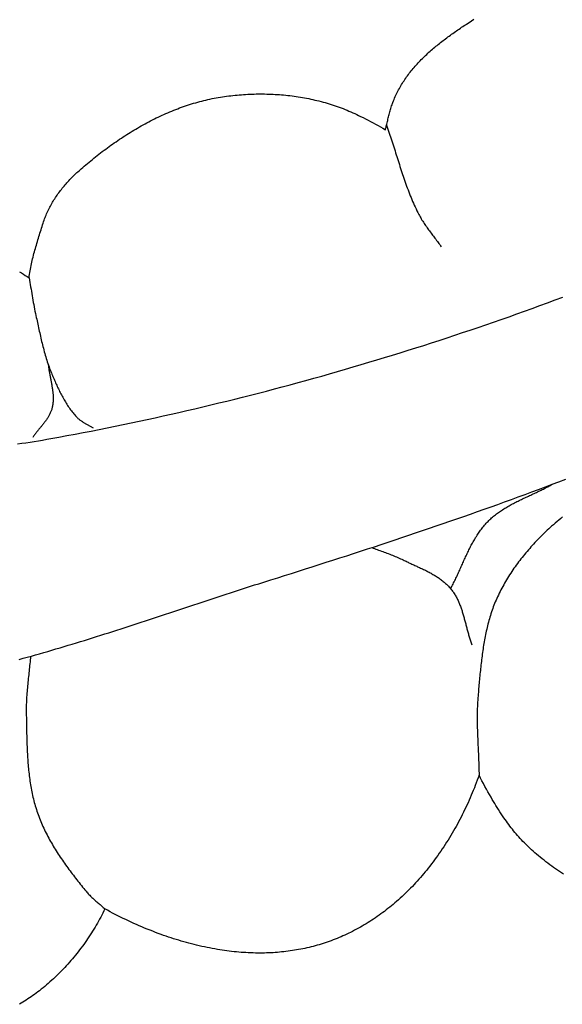
# Model space of a CAD drawing. Units: millimetres. Extents: x 2 to 1246, y -89 to 258.
# Drawn here: x 321 to 339, y 101 to 135 of the extents above; entities that cross this region are included whole.
import ezdxf

# ---------------------------------------------------------------- set-up
doc = ezdxf.new("R2010")
doc.units = ezdxf.units.MM
doc.layers.add('Vector Layer 1', color=7, linetype='Continuous', lineweight=30)

msp = doc.modelspace()

# ---------------------------------------------------------------- linework, layer by layer
at = {"layer": 'Vector Layer 1', "color": 18, "lineweight": 30, "true_color": 0x000000}
for points in [[(320.941, 126.002), (321.006, 125.961), (321.07, 125.919), (321.135, 125.876), (321.201, 125.834), (321.266, 125.791), (321.266, 125.791), (321.273, 125.851), (321.282, 125.91), (321.291, 125.97), (321.301, 126.029), (321.311, 126.089), (321.322, 126.148), (321.334, 126.207), (321.346, 126.266), (321.359, 126.325), (321.373, 126.383), (321.386, 126.442), (321.401, 126.5), (321.416, 126.559), (321.431, 126.617), (321.446, 126.675), (321.462, 126.733), (321.478, 126.791), (321.495, 126.849), (321.512, 126.907), (321.529, 126.965), (321.546, 127.023), (321.564, 127.08), (321.581, 127.138), (321.599, 127.196), (321.617, 127.253), (321.635, 127.311), (321.653, 127.368), (321.671, 127.426), (321.689, 127.483), (321.707, 127.54), (321.725, 127.598), (321.743, 127.655), (321.743, 127.655), (321.758, 127.701), (321.773, 127.747), (321.789, 127.792), (321.806, 127.838), (321.824, 127.882), (321.842, 127.927), (321.861, 127.971), (321.881, 128.015), (321.901, 128.059), (321.922, 128.103), (321.943, 128.146), (321.965, 128.189), (321.988, 128.232), (322.011, 128.274), (322.035, 128.316), (322.06, 128.358), (322.085, 128.399), (322.11, 128.441), (322.136, 128.482), (322.163, 128.522), (322.19, 128.562), (322.218, 128.602), (322.246, 128.642), (322.274, 128.681), (322.303, 128.72), (322.333, 128.759), (322.363, 128.798), (322.393, 128.836), (322.424, 128.873), (322.455, 128.911), (322.486, 128.948), (322.518, 128.985), (322.55, 129.021), (322.583, 129.057), (322.616, 129.093), (322.649, 129.128), (322.682, 129.163), (322.716, 129.198), (322.75, 129.232), (322.785, 129.266), (322.819, 129.3), (322.854, 129.333), (322.889, 129.366), (322.924, 129.399), (322.96, 129.431), (322.996, 129.463), (323.031, 129.495), (323.031, 129.495), (323.085, 129.541), (323.139, 129.587), (323.193, 129.633), (323.248, 129.679), (323.302, 129.725), (323.357, 129.77), (323.413, 129.815), (323.468, 129.86), (323.524, 129.905), (323.581, 129.949), (323.637, 129.993), (323.694, 130.037), (323.751, 130.081), (323.808, 130.124), (323.866, 130.167), (323.924, 130.21), (323.982, 130.252), (324.041, 130.294), (324.099, 130.336), (324.158, 130.377), (324.218, 130.418), (324.277, 130.459), (324.337, 130.499), (324.397, 130.539), (324.457, 130.579), (324.518, 130.618), (324.579, 130.657), (324.64, 130.696), (324.701, 130.734), (324.762, 130.772), (324.824, 130.809), (324.886, 130.846), (324.949, 130.882), (325.011, 130.918), (325.074, 130.954), (325.137, 130.989), (325.2, 131.024), (325.264, 131.058), (325.327, 131.092), (325.391, 131.125), (325.455, 131.158), (325.52, 131.19), (325.584, 131.222), (325.649, 131.253), (325.714, 131.284), (325.78, 131.314), (325.845, 131.344), (325.911, 131.373), (325.977, 131.402), (326.043, 131.43), (326.109, 131.457), (326.176, 131.484), (326.242, 131.511), (326.309, 131.536), (326.376, 131.562), (326.444, 131.586), (326.511, 131.61), (326.579, 131.634), (326.647, 131.656), (326.715, 131.679), (326.783, 131.7), (326.852, 131.721), (326.921, 131.741), (326.99, 131.761), (327.059, 131.78), (327.128, 131.798), (327.197, 131.816), (327.267, 131.833), (327.337, 131.849), (327.406, 131.864), (327.477, 131.879), (327.547, 131.893), (327.617, 131.907), (327.688, 131.919), (327.759, 131.931), (327.83, 131.942), (327.901, 131.953), (327.972, 131.962), (327.972, 131.962), (328.043, 131.971), (328.114, 131.98), (328.186, 131.988), (328.257, 131.995), (328.329, 132.002), (328.4, 132.008), (328.472, 132.014), (328.544, 132.019), (328.616, 132.023), (328.687, 132.027), (328.759, 132.03), (328.831, 132.033), (328.903, 132.035), (328.975, 132.037), (329.047, 132.038), (329.118, 132.039), (329.19, 132.038), (329.262, 132.038), (329.334, 132.036), (329.406, 132.034), (329.477, 132.032), (329.549, 132.029), (329.621, 132.025), (329.693, 132.02), (329.764, 132.015), (329.836, 132.01), (329.907, 132.004), (329.979, 131.997), (330.05, 131.989), (330.121, 131.981), (330.192, 131.972), (330.263, 131.963), (330.334, 131.953), (330.405, 131.942), (330.476, 131.931), (330.547, 131.919), (330.617, 131.906), (330.687, 131.893), (330.758, 131.879), (330.828, 131.865), (330.898, 131.849), (330.968, 131.833), (331.037, 131.817), (331.107, 131.8), (331.176, 131.782), (331.245, 131.763), (331.314, 131.744), (331.383, 131.724), (331.451, 131.703), (331.52, 131.682), (331.588, 131.66), (331.656, 131.637), (331.724, 131.614), (331.791, 131.59), (331.858, 131.565), (331.925, 131.539), (331.992, 131.513), (332.059, 131.486), (332.125, 131.458), (332.191, 131.43), (332.257, 131.401), (332.322, 131.371), (332.387, 131.34), (332.452, 131.309), (332.517, 131.277), (332.517, 131.277), (332.603, 131.234), (332.689, 131.19), (332.774, 131.146), (332.859, 131.101), (332.943, 131.056), (333.027, 131.011), (333.111, 130.965), (333.195, 130.918), (333.278, 130.871), (333.362, 130.823), (333.362, 130.823), (333.37, 130.853), (333.378, 130.883), (333.386, 130.914), (333.393, 130.944), (333.4, 130.974), (333.4, 130.974), (333.41, 131.016), (333.42, 131.058), (333.43, 131.099), (333.439, 131.14), (333.449, 131.182), (333.459, 131.223), (333.469, 131.264), (333.479, 131.305), (333.489, 131.346), (333.5, 131.387), (333.511, 131.428), (333.522, 131.469), (333.534, 131.509), (333.546, 131.55), (333.559, 131.591), (333.572, 131.631), (333.586, 131.672), (333.6, 131.713), (333.615, 131.753), (333.615, 131.753), (333.634, 131.802), (333.654, 131.851), (333.675, 131.899), (333.696, 131.947), (333.718, 131.994), (333.74, 132.041), (333.763, 132.087), (333.786, 132.134), (333.811, 132.179), (333.835, 132.225), (333.861, 132.269), (333.886, 132.314), (333.913, 132.358), (333.94, 132.402), (333.967, 132.445), (333.995, 132.488), (334.024, 132.531), (334.053, 132.573), (334.083, 132.615), (334.113, 132.657), (334.143, 132.698), (334.174, 132.739), (334.205, 132.779), (334.237, 132.819), (334.27, 132.859), (334.303, 132.899), (334.336, 132.938), (334.369, 132.977), (334.403, 133.015), (334.438, 133.053), (334.473, 133.091), (334.508, 133.129), (334.543, 133.166), (334.579, 133.203), (334.616, 133.239), (334.652, 133.276), (334.689, 133.312), (334.726, 133.347), (334.764, 133.383), (334.802, 133.418), (334.84, 133.453), (334.878, 133.487), (334.917, 133.522), (334.956, 133.556), (334.996, 133.589), (335.035, 133.623), (335.075, 133.656), (335.115, 133.689), (335.155, 133.722), (335.195, 133.754), (335.236, 133.787), (335.277, 133.819), (335.318, 133.85), (335.359, 133.882), (335.401, 133.913), (335.442, 133.944), (335.484, 133.975), (335.526, 134.006), (335.567, 134.036), (335.61, 134.067), (335.652, 134.097), (335.694, 134.126), (335.736, 134.156), (335.779, 134.185), (335.821, 134.215), (335.864, 134.244), (335.907, 134.273), (335.949, 134.301), (335.992, 134.33), (336.035, 134.358), (336.078, 134.386), (336.12, 134.414), (336.12, 134.414), (336.202, 134.467), (336.283, 134.52), (336.365, 134.574)], [(333.4, 130.974), (333.424, 130.909), (333.447, 130.843), (333.47, 130.776), (333.493, 130.71), (333.515, 130.644), (333.537, 130.577), (333.559, 130.511), (333.581, 130.444), (333.603, 130.377), (333.624, 130.31), (333.645, 130.244), (333.667, 130.177), (333.688, 130.11), (333.709, 130.043), (333.73, 129.976), (333.751, 129.909), (333.772, 129.842), (333.793, 129.775), (333.814, 129.708), (333.835, 129.641), (333.857, 129.574), (333.878, 129.508), (333.9, 129.441), (333.922, 129.374), (333.944, 129.308), (333.966, 129.241), (333.988, 129.175), (334.011, 129.109), (334.034, 129.043), (334.058, 128.977), (334.081, 128.911), (334.105, 128.845), (334.13, 128.78), (334.155, 128.714), (334.18, 128.649), (334.206, 128.584), (334.232, 128.52), (334.259, 128.455), (334.286, 128.391), (334.314, 128.327), (334.343, 128.263), (334.372, 128.2), (334.401, 128.137), (334.432, 128.074), (334.463, 128.011), (334.495, 127.949), (334.495, 127.949), (334.515, 127.909), (334.537, 127.87), (334.559, 127.832), (334.581, 127.793), (334.604, 127.755), (334.628, 127.717), (334.652, 127.68), (334.676, 127.643), (334.701, 127.606), (334.726, 127.569), (334.752, 127.532), (334.778, 127.496), (334.804, 127.46), (334.83, 127.424), (334.857, 127.388), (334.884, 127.352), (334.91, 127.316), (334.937, 127.28), (334.964, 127.244), (334.991, 127.209), (335.018, 127.173), (335.045, 127.137), (335.072, 127.102), (335.099, 127.066), (335.126, 127.03), (335.152, 126.994), (335.179, 126.958), (335.205, 126.922), (335.231, 126.885), (335.256, 126.849)], [(321.266, 125.791), (321.279, 125.715), (321.292, 125.64), (321.305, 125.564), (321.318, 125.489), (321.331, 125.413), (321.343, 125.337), (321.356, 125.262), (321.369, 125.186), (321.381, 125.111), (321.394, 125.035), (321.408, 124.96), (321.421, 124.884), (321.436, 124.809), (321.45, 124.734), (321.465, 124.659), (321.481, 124.584), (321.497, 124.509), (321.497, 124.509), (321.51, 124.451), (321.523, 124.392), (321.536, 124.334), (321.549, 124.276), (321.561, 124.217), (321.574, 124.159), (321.586, 124.1), (321.599, 124.042), (321.612, 123.983), (321.625, 123.925), (321.638, 123.867), (321.651, 123.808), (321.664, 123.75), (321.678, 123.692), (321.691, 123.633), (321.705, 123.575), (321.719, 123.517), (321.734, 123.459), (321.749, 123.401), (321.764, 123.344), (321.78, 123.286), (321.796, 123.229), (321.812, 123.171), (321.829, 123.114), (321.846, 123.057), (321.864, 123), (321.883, 122.944), (321.902, 122.887), (321.921, 122.831), (321.941, 122.775), (321.962, 122.719), (321.984, 122.664), (322.006, 122.608), (322.006, 122.608), (322.023, 122.566), (322.04, 122.524), (322.058, 122.482), (322.075, 122.44), (322.093, 122.398), (322.111, 122.356), (322.129, 122.314), (322.147, 122.272), (322.165, 122.23), (322.184, 122.188), (322.203, 122.146), (322.222, 122.105), (322.241, 122.063), (322.261, 122.022), (322.281, 121.98), (322.301, 121.939), (322.321, 121.898), (322.342, 121.857), (322.363, 121.817), (322.385, 121.776), (322.407, 121.736), (322.429, 121.696), (322.451, 121.656), (322.474, 121.617), (322.498, 121.578), (322.521, 121.539), (322.546, 121.501), (322.57, 121.463), (322.596, 121.425), (322.621, 121.387), (322.647, 121.35), (322.674, 121.314), (322.701, 121.277), (322.729, 121.242), (322.757, 121.206), (322.786, 121.171), (322.815, 121.137), (322.845, 121.103), (322.876, 121.07), (322.876, 121.07), (322.892, 121.053), (322.908, 121.036), (322.925, 121.021), (322.943, 121.006), (322.961, 120.991), (322.979, 120.976), (322.997, 120.962), (323.016, 120.949), (323.035, 120.935), (323.054, 120.923), (323.074, 120.91), (323.094, 120.897), (323.114, 120.885), (323.134, 120.873), (323.154, 120.861), (323.174, 120.849), (323.195, 120.838), (323.215, 120.826), (323.236, 120.815), (323.257, 120.803), (323.277, 120.792), (323.298, 120.78), (323.318, 120.768), (323.338, 120.756), (323.359, 120.745), (323.379, 120.732), (323.399, 120.72), (323.418, 120.708), (323.438, 120.695)], [(320.875, 120.154), (321.017, 120.174), (321.158, 120.195), (321.3, 120.216), (321.441, 120.238), (321.583, 120.261), (321.724, 120.285), (321.865, 120.309), (322.006, 120.334), (322.006, 120.334), (322.279, 120.384), (322.551, 120.435), (322.824, 120.486), (323.096, 120.538), (323.368, 120.591), (323.64, 120.645), (323.912, 120.699), (324.184, 120.754), (324.456, 120.81), (324.728, 120.867), (324.999, 120.925), (325.27, 120.983), (325.542, 121.042), (325.813, 121.102), (326.084, 121.163), (326.354, 121.224), (326.625, 121.287), (326.895, 121.35), (327.166, 121.413), (327.436, 121.478), (327.706, 121.543), (327.976, 121.609), (328.245, 121.676), (328.515, 121.743), (328.784, 121.811), (329.053, 121.88), (329.322, 121.95), (329.591, 122.021), (329.86, 122.092), (330.128, 122.164), (330.397, 122.237), (330.665, 122.31), (330.932, 122.384), (331.2, 122.459), (331.468, 122.535), (331.735, 122.611), (332.002, 122.688), (332.269, 122.766), (332.535, 122.845), (332.802, 122.924), (333.068, 123.004), (333.334, 123.085), (333.6, 123.166), (333.865, 123.249), (334.131, 123.332), (334.396, 123.415), (334.661, 123.5), (334.925, 123.585), (335.19, 123.67), (335.454, 123.757), (335.718, 123.844), (335.981, 123.932), (336.245, 124.021), (336.508, 124.11), (336.771, 124.2), (337.033, 124.291), (337.296, 124.382), (337.558, 124.474), (337.82, 124.567), (338.081, 124.661), (338.343, 124.755), (338.604, 124.85), (338.864, 124.945), (339.125, 125.042), (339.385, 125.139)], [(320.927, 112.835), (321.066, 112.873), (321.205, 112.911), (321.344, 112.95), (321.483, 112.989), (321.622, 113.028), (321.76, 113.068), (321.899, 113.108), (322.038, 113.148), (322.176, 113.189), (322.315, 113.23), (322.453, 113.271), (322.592, 113.313), (322.73, 113.355), (322.869, 113.397), (323.007, 113.439), (323.145, 113.482), (323.283, 113.525), (323.421, 113.568), (323.559, 113.611), (323.697, 113.654), (323.835, 113.698), (323.973, 113.742), (324.111, 113.786), (324.249, 113.83), (324.387, 113.875), (324.525, 113.919), (324.662, 113.964), (324.8, 114.008), (324.938, 114.053), (325.075, 114.098), (325.213, 114.143), (325.351, 114.189), (325.488, 114.234), (325.626, 114.279), (325.763, 114.324), (325.901, 114.37), (326.038, 114.415), (326.175, 114.461), (326.313, 114.506), (326.45, 114.552), (326.588, 114.597), (326.725, 114.643), (326.862, 114.688), (327, 114.734), (327.137, 114.779), (327.274, 114.825), (327.412, 114.87), (327.549, 114.915), (327.686, 114.96), (327.823, 115.006), (327.961, 115.051), (328.098, 115.095), (328.235, 115.14), (328.372, 115.185), (328.51, 115.229), (328.647, 115.274), (328.784, 115.318), (328.922, 115.362), (329.059, 115.406), (329.196, 115.45), (329.334, 115.493), (329.471, 115.536), (329.471, 115.536), (329.706, 115.61), (329.94, 115.684), (330.175, 115.758), (330.409, 115.833), (330.644, 115.907), (330.878, 115.982), (331.113, 116.057), (331.347, 116.132), (331.582, 116.207), (331.816, 116.282), (332.05, 116.358), (332.284, 116.434), (332.518, 116.51), (332.753, 116.587), (332.987, 116.663), (333.22, 116.74), (333.454, 116.818), (333.688, 116.895), (333.921, 116.973), (334.155, 117.051), (334.388, 117.13), (334.622, 117.209), (334.855, 117.288), (335.088, 117.367), (335.321, 117.447), (335.553, 117.528), (335.786, 117.608), (336.019, 117.689), (336.251, 117.771), (336.483, 117.853), (336.715, 117.935), (336.947, 118.018), (337.179, 118.101), (337.41, 118.185), (337.641, 118.269), (337.873, 118.353), (338.104, 118.438), (338.334, 118.524), (338.565, 118.61), (338.795, 118.697), (339.025, 118.784), (339.255, 118.871), (339.485, 118.959)], [(339.378, 117.673), (339.314, 117.621), (339.251, 117.569), (339.188, 117.516), (339.126, 117.463), (339.065, 117.409), (339.004, 117.355), (339.004, 117.355), (338.955, 117.311), (338.907, 117.266), (338.858, 117.222), (338.811, 117.176), (338.763, 117.131), (338.716, 117.085), (338.669, 117.038), (338.622, 116.992), (338.576, 116.945), (338.529, 116.897), (338.484, 116.849), (338.438, 116.801), (338.393, 116.753), (338.348, 116.704), (338.304, 116.655), (338.26, 116.605), (338.216, 116.555), (338.173, 116.505), (338.13, 116.454), (338.088, 116.403), (338.046, 116.352), (338.005, 116.3), (337.964, 116.248), (337.923, 116.195), (337.883, 116.143), (337.843, 116.09), (337.804, 116.036), (337.766, 115.982), (337.727, 115.928), (337.69, 115.874), (337.653, 115.819), (337.616, 115.764), (337.58, 115.709), (337.545, 115.653), (337.51, 115.597), (337.476, 115.541), (337.442, 115.484), (337.409, 115.427), (337.377, 115.37), (337.345, 115.312), (337.314, 115.254), (337.284, 115.196), (337.254, 115.137), (337.225, 115.079), (337.196, 115.02), (337.169, 114.96), (337.142, 114.9), (337.142, 114.9), (337.117, 114.844), (337.093, 114.788), (337.07, 114.732), (337.048, 114.675), (337.026, 114.618), (337.005, 114.561), (336.985, 114.503), (336.965, 114.446), (336.946, 114.388), (336.928, 114.33), (336.91, 114.271), (336.893, 114.213), (336.876, 114.154), (336.86, 114.095), (336.844, 114.036), (336.829, 113.977), (336.815, 113.917), (336.801, 113.858), (336.787, 113.798), (336.774, 113.738), (336.762, 113.678), (336.749, 113.618), (336.738, 113.558), (336.727, 113.497), (336.716, 113.437), (336.705, 113.376), (336.695, 113.315), (336.685, 113.254), (336.676, 113.193), (336.667, 113.132), (336.658, 113.071), (336.65, 113.01), (336.642, 112.949), (336.634, 112.888), (336.626, 112.826), (336.619, 112.765), (336.612, 112.703), (336.605, 112.642), (336.598, 112.581), (336.591, 112.519), (336.585, 112.458), (336.579, 112.396), (336.573, 112.335), (336.567, 112.273), (336.561, 112.212), (336.556, 112.15), (336.55, 112.089), (336.544, 112.028), (336.539, 111.966), (336.534, 111.905), (336.528, 111.844), (336.523, 111.783), (336.518, 111.721), (336.512, 111.66), (336.507, 111.6), (336.507, 111.6), (336.501, 111.527), (336.495, 111.454), (336.491, 111.382), (336.487, 111.309), (336.484, 111.236), (336.481, 111.163), (336.479, 111.09), (336.478, 111.018), (336.477, 110.945), (336.477, 110.872), (336.477, 110.799), (336.478, 110.726), (336.479, 110.653), (336.48, 110.58), (336.482, 110.507), (336.484, 110.434), (336.486, 110.361), (336.489, 110.288), (336.492, 110.215), (336.495, 110.142), (336.498, 110.069), (336.501, 109.996), (336.504, 109.923), (336.508, 109.85), (336.511, 109.777), (336.514, 109.704), (336.518, 109.631), (336.521, 109.558), (336.524, 109.485), (336.527, 109.412), (336.53, 109.339), (336.533, 109.266), (336.535, 109.193), (336.537, 109.12), (336.539, 109.047), (336.541, 108.974), (336.542, 108.901)], [(321.312, 112.941), (321.307, 112.878), (321.302, 112.815), (321.296, 112.752), (321.29, 112.689), (321.284, 112.626), (321.278, 112.563), (321.271, 112.5), (321.265, 112.438), (321.258, 112.375), (321.251, 112.312), (321.245, 112.249), (321.238, 112.186), (321.231, 112.123), (321.225, 112.06), (321.218, 111.997), (321.212, 111.934), (321.206, 111.871), (321.201, 111.809), (321.195, 111.746), (321.191, 111.683), (321.186, 111.62), (321.182, 111.557), (321.178, 111.494), (321.175, 111.431), (321.172, 111.368), (321.17, 111.305), (321.169, 111.242), (321.168, 111.179), (321.168, 111.116), (321.169, 111.053), (321.169, 111.053), (321.17, 110.991), (321.171, 110.929), (321.172, 110.867), (321.173, 110.806), (321.174, 110.744), (321.175, 110.682), (321.176, 110.62), (321.177, 110.558), (321.178, 110.496), (321.179, 110.434), (321.18, 110.371), (321.181, 110.309), (321.183, 110.247), (321.184, 110.185), (321.186, 110.123), (321.188, 110.06), (321.19, 109.998), (321.192, 109.936), (321.194, 109.874), (321.197, 109.812), (321.199, 109.749), (321.202, 109.687), (321.206, 109.625), (321.209, 109.563), (321.213, 109.501), (321.217, 109.439), (321.221, 109.377), (321.226, 109.315), (321.231, 109.253), (321.237, 109.191), (321.243, 109.13), (321.249, 109.068), (321.255, 109.007), (321.262, 108.945), (321.27, 108.884), (321.278, 108.822), (321.286, 108.761), (321.295, 108.7), (321.304, 108.639), (321.314, 108.578), (321.324, 108.518), (321.335, 108.457), (321.346, 108.397), (321.358, 108.336), (321.371, 108.276), (321.384, 108.216), (321.397, 108.156), (321.412, 108.096), (321.427, 108.037), (321.442, 107.977), (321.458, 107.918), (321.475, 107.859), (321.493, 107.8), (321.511, 107.742), (321.53, 107.683), (321.55, 107.625), (321.55, 107.625), (321.571, 107.566), (321.592, 107.507), (321.614, 107.448), (321.637, 107.39), (321.661, 107.332), (321.685, 107.274), (321.71, 107.217), (321.736, 107.159), (321.762, 107.102), (321.789, 107.046), (321.816, 106.989), (321.844, 106.933), (321.873, 106.877), (321.902, 106.821), (321.932, 106.766), (321.962, 106.711), (321.992, 106.656), (322.024, 106.601), (322.055, 106.547), (322.087, 106.492), (322.12, 106.438), (322.153, 106.385), (322.187, 106.331), (322.22, 106.278), (322.255, 106.225), (322.289, 106.172), (322.324, 106.119), (322.36, 106.066), (322.395, 106.014), (322.432, 105.962), (322.468, 105.91), (322.505, 105.858), (322.542, 105.807), (322.579, 105.756), (322.616, 105.705), (322.654, 105.654), (322.692, 105.603), (322.73, 105.552), (322.769, 105.502), (322.807, 105.452), (322.846, 105.402), (322.885, 105.352), (322.924, 105.302), (322.963, 105.253), (323.002, 105.203), (323.042, 105.154), (323.081, 105.105), (323.121, 105.056), (323.161, 105.007), (323.2, 104.959), (323.2, 104.959), (323.224, 104.931), (323.247, 104.903), (323.272, 104.877), (323.297, 104.85), (323.322, 104.824), (323.348, 104.798), (323.374, 104.773), (323.4, 104.748), (323.427, 104.723), (323.454, 104.699), (323.481, 104.674), (323.508, 104.65), (323.535, 104.626), (323.563, 104.602), (323.591, 104.579), (323.618, 104.555), (323.646, 104.531), (323.674, 104.507), (323.701, 104.483), (323.729, 104.459), (323.756, 104.435), (323.783, 104.411), (323.81, 104.386), (323.837, 104.362)]]:
    msp.add_lwpolyline(points, dxfattribs=at)
at = {"layer": 'Vector Layer 1', "color": 18, "lineweight": 30, "true_color": 0x000000, "extrusion": (0, 0, -1)}
for points in [[(-321.917, 122.842), (-321.92, 122.813), (-321.923, 122.783), (-321.927, 122.754), (-321.93, 122.724), (-321.935, 122.695), (-321.939, 122.666), (-321.944, 122.636), (-321.948, 122.607), (-321.953, 122.577), (-321.959, 122.548), (-321.964, 122.518), (-321.969, 122.489), (-321.975, 122.459), (-321.981, 122.43), (-321.987, 122.4), (-321.992, 122.371), (-321.998, 122.341), (-322.004, 122.311), (-322.01, 122.282), (-322.015, 122.252), (-322.021, 122.223), (-322.027, 122.193), (-322.032, 122.164), (-322.037, 122.134), (-322.042, 122.105), (-322.047, 122.075), (-322.052, 122.046), (-322.056, 122.016), (-322.061, 121.987), (-322.065, 121.958), (-322.068, 121.928), (-322.071, 121.899), (-322.074, 121.87), (-322.077, 121.84), (-322.079, 121.811), (-322.081, 121.782), (-322.082, 121.753), (-322.082, 121.723), (-322.083, 121.694), (-322.082, 121.665), (-322.082, 121.636), (-322.08, 121.607), (-322.078, 121.578), (-322.076, 121.549), (-322.072, 121.521), (-322.069, 121.492), (-322.064, 121.463), (-322.059, 121.434), (-322.053, 121.406), (-322.046, 121.377), (-322.046, 121.377), (-322.039, 121.352), (-322.032, 121.326), (-322.023, 121.301), (-322.015, 121.276), (-322.005, 121.252), (-321.995, 121.228), (-321.984, 121.204), (-321.973, 121.18), (-321.961, 121.156), (-321.949, 121.133), (-321.937, 121.11), (-321.923, 121.087), (-321.91, 121.064), (-321.896, 121.042), (-321.881, 121.019), (-321.867, 120.997), (-321.852, 120.975), (-321.836, 120.953), (-321.82, 120.931), (-321.805, 120.909), (-321.788, 120.888), (-321.772, 120.866), (-321.755, 120.845), (-321.739, 120.824), (-321.722, 120.802), (-321.705, 120.781), (-321.688, 120.76), (-321.67, 120.739), (-321.653, 120.718), (-321.636, 120.696), (-321.619, 120.675), (-321.601, 120.654), (-321.584, 120.633), (-321.567, 120.612), (-321.55, 120.591), (-321.533, 120.569), (-321.516, 120.548), (-321.5, 120.527), (-321.483, 120.505), (-321.467, 120.483), (-321.451, 120.462), (-321.435, 120.44), (-321.42, 120.418), (-321.405, 120.396), (-321.39, 120.374)], [(-335.576, 115.239), (-335.597, 115.277), (-335.617, 115.316), (-335.638, 115.354), (-335.658, 115.393), (-335.678, 115.432), (-335.698, 115.471), (-335.717, 115.511), (-335.736, 115.55), (-335.755, 115.59), (-335.774, 115.63), (-335.793, 115.669), (-335.812, 115.709), (-335.83, 115.75), (-335.848, 115.79), (-335.867, 115.83), (-335.885, 115.87), (-335.903, 115.911), (-335.921, 115.951), (-335.939, 115.991), (-335.957, 116.032), (-335.975, 116.072), (-335.993, 116.113), (-336.011, 116.153), (-336.029, 116.193), (-336.048, 116.234), (-336.066, 116.274), (-336.084, 116.314), (-336.103, 116.354), (-336.121, 116.394), (-336.14, 116.434), (-336.159, 116.474), (-336.178, 116.514), (-336.197, 116.553), (-336.217, 116.593), (-336.236, 116.632), (-336.256, 116.671), (-336.277, 116.71), (-336.297, 116.748), (-336.318, 116.787), (-336.339, 116.825), (-336.36, 116.863), (-336.382, 116.901), (-336.404, 116.938), (-336.426, 116.975), (-336.449, 117.012), (-336.472, 117.049), (-336.495, 117.085), (-336.519, 117.121), (-336.544, 117.157), (-336.568, 117.192), (-336.594, 117.227), (-336.62, 117.262), (-336.646, 117.296), (-336.673, 117.33), (-336.7, 117.363), (-336.728, 117.396), (-336.756, 117.429), (-336.785, 117.461), (-336.815, 117.493), (-336.845, 117.524), (-336.845, 117.524), (-336.875, 117.554), (-336.906, 117.584), (-336.937, 117.613), (-336.969, 117.641), (-337.001, 117.669), (-337.033, 117.696), (-337.066, 117.723), (-337.099, 117.749), (-337.133, 117.775), (-337.167, 117.8), (-337.201, 117.825), (-337.236, 117.85), (-337.27, 117.874), (-337.306, 117.897), (-337.341, 117.92), (-337.377, 117.943), (-337.413, 117.966), (-337.45, 117.988), (-337.487, 118.009), (-337.523, 118.031), (-337.561, 118.052), (-337.598, 118.073), (-337.636, 118.093), (-337.673, 118.114), (-337.711, 118.134), (-337.75, 118.153), (-337.788, 118.173), (-337.826, 118.192), (-337.865, 118.212), (-337.904, 118.231), (-337.943, 118.25), (-337.982, 118.269), (-338.021, 118.287), (-338.06, 118.306), (-338.099, 118.324), (-338.138, 118.343), (-338.177, 118.361), (-338.217, 118.38), (-338.256, 118.398), (-338.295, 118.416), (-338.335, 118.435), (-338.374, 118.453), (-338.413, 118.471), (-338.453, 118.49), (-338.492, 118.508), (-338.531, 118.527), (-338.57, 118.546), (-338.609, 118.565), (-338.648, 118.584), (-338.686, 118.603), (-338.725, 118.622), (-338.763, 118.641), (-338.801, 118.661), (-338.84, 118.681), (-338.878, 118.701), (-338.915, 118.722), (-338.953, 118.742), (-338.99, 118.763), (-339.027, 118.784)], [(-332.896, 116.634), (-332.943, 116.616), (-332.99, 116.598), (-333.037, 116.58), (-333.084, 116.563), (-333.131, 116.546), (-333.178, 116.528), (-333.225, 116.511), (-333.272, 116.494), (-333.319, 116.477), (-333.366, 116.46), (-333.413, 116.443), (-333.46, 116.426), (-333.507, 116.408), (-333.554, 116.39), (-333.601, 116.372), (-333.647, 116.354), (-333.694, 116.335), (-333.74, 116.316), (-333.786, 116.296), (-333.832, 116.276), (-333.877, 116.255), (-333.923, 116.234), (-333.968, 116.212), (-333.968, 116.212), (-334, 116.197), (-334.032, 116.181), (-334.064, 116.166), (-334.096, 116.15), (-334.129, 116.135), (-334.161, 116.12), (-334.194, 116.105), (-334.227, 116.09), (-334.259, 116.075), (-334.292, 116.06), (-334.325, 116.045), (-334.358, 116.029), (-334.391, 116.014), (-334.424, 115.999), (-334.457, 115.984), (-334.49, 115.969), (-334.523, 115.954), (-334.556, 115.938), (-334.589, 115.923), (-334.622, 115.907), (-334.654, 115.891), (-334.687, 115.876), (-334.719, 115.86), (-334.752, 115.843), (-334.784, 115.827), (-334.816, 115.81), (-334.848, 115.794), (-334.88, 115.777), (-334.911, 115.759), (-334.943, 115.742), (-334.974, 115.724), (-335.004, 115.706), (-335.035, 115.688), (-335.065, 115.669), (-335.096, 115.65), (-335.125, 115.631), (-335.155, 115.611), (-335.184, 115.591), (-335.213, 115.571), (-335.242, 115.55), (-335.27, 115.529), (-335.298, 115.507), (-335.325, 115.485), (-335.352, 115.463), (-335.379, 115.44), (-335.405, 115.417), (-335.431, 115.393), (-335.456, 115.368), (-335.481, 115.344), (-335.505, 115.318), (-335.529, 115.292), (-335.553, 115.266), (-335.576, 115.239), (-335.576, 115.239), (-335.597, 115.212), (-335.619, 115.185), (-335.639, 115.158), (-335.659, 115.13), (-335.678, 115.102), (-335.697, 115.073), (-335.715, 115.044), (-335.732, 115.015), (-335.749, 114.986), (-335.766, 114.956), (-335.782, 114.926), (-335.797, 114.895), (-335.812, 114.865), (-335.827, 114.834), (-335.841, 114.803), (-335.855, 114.771), (-335.868, 114.74), (-335.881, 114.708), (-335.894, 114.676), (-335.906, 114.644), (-335.918, 114.611), (-335.929, 114.579), (-335.941, 114.546), (-335.952, 114.513), (-335.963, 114.48), (-335.973, 114.447), (-335.983, 114.413), (-335.993, 114.38), (-336.003, 114.346), (-336.013, 114.312), (-336.023, 114.279), (-336.032, 114.245), (-336.041, 114.211), (-336.051, 114.177), (-336.06, 114.143), (-336.069, 114.108), (-336.078, 114.074), (-336.087, 114.04), (-336.096, 114.006), (-336.104, 113.972), (-336.113, 113.938), (-336.122, 113.903), (-336.131, 113.869), (-336.14, 113.835), (-336.149, 113.801), (-336.159, 113.767), (-336.168, 113.733), (-336.178, 113.699), (-336.187, 113.665), (-336.197, 113.632), (-336.207, 113.598), (-336.217, 113.565), (-336.227, 113.531), (-336.238, 113.498), (-336.249, 113.465), (-336.26, 113.432), (-336.271, 113.4), (-336.283, 113.367), (-336.295, 113.335)], [(-339.407, 105.539), (-339.34, 105.584), (-339.272, 105.629), (-339.205, 105.674), (-339.139, 105.721), (-339.072, 105.768), (-339.007, 105.815), (-338.941, 105.863), (-338.876, 105.912), (-338.812, 105.962), (-338.748, 106.012), (-338.684, 106.062), (-338.621, 106.114), (-338.559, 106.166), (-338.497, 106.218), (-338.435, 106.271), (-338.374, 106.325), (-338.374, 106.325), (-338.323, 106.371), (-338.273, 106.417), (-338.224, 106.464), (-338.175, 106.511), (-338.126, 106.559), (-338.079, 106.607), (-338.031, 106.656), (-337.985, 106.706), (-337.938, 106.756), (-337.893, 106.806), (-337.848, 106.857), (-337.803, 106.908), (-337.759, 106.96), (-337.716, 107.013), (-337.673, 107.066), (-337.631, 107.119), (-337.59, 107.173), (-337.549, 107.227), (-337.508, 107.282), (-337.468, 107.337), (-337.429, 107.393), (-337.429, 107.393), (-337.382, 107.46), (-337.336, 107.527), (-337.291, 107.595), (-337.246, 107.663), (-337.201, 107.732), (-337.157, 107.801), (-337.114, 107.87), (-337.072, 107.94), (-337.03, 108.01), (-336.988, 108.081), (-336.948, 108.152), (-336.948, 108.152), (-336.895, 108.244), (-336.843, 108.337), (-336.791, 108.431), (-336.74, 108.524), (-336.69, 108.618), (-336.64, 108.712), (-336.591, 108.807), (-336.542, 108.901), (-336.542, 108.901), (-336.511, 108.815), (-336.479, 108.729), (-336.447, 108.644), (-336.414, 108.558), (-336.381, 108.473), (-336.347, 108.388), (-336.312, 108.304), (-336.276, 108.219), (-336.24, 108.135), (-336.204, 108.051), (-336.167, 107.968), (-336.167, 107.968), (-336.129, 107.886), (-336.091, 107.804), (-336.052, 107.723), (-336.013, 107.642), (-335.973, 107.562), (-335.932, 107.482), (-335.891, 107.402), (-335.848, 107.323), (-335.806, 107.244), (-335.762, 107.165), (-335.718, 107.087), (-335.674, 107.009), (-335.628, 106.931), (-335.582, 106.854), (-335.536, 106.777), (-335.488, 106.701), (-335.44, 106.625), (-335.392, 106.55), (-335.343, 106.474), (-335.293, 106.4), (-335.242, 106.325), (-335.191, 106.251), (-335.14, 106.178), (-335.087, 106.105), (-335.034, 106.032), (-334.981, 105.96), (-334.926, 105.888), (-334.872, 105.817), (-334.816, 105.746), (-334.816, 105.746), (-334.765, 105.682), (-334.713, 105.618), (-334.66, 105.555), (-334.607, 105.493), (-334.554, 105.43), (-334.499, 105.369), (-334.444, 105.308), (-334.389, 105.247), (-334.333, 105.187), (-334.277, 105.128), (-334.219, 105.069), (-334.162, 105.011), (-334.104, 104.953), (-334.045, 104.895), (-333.986, 104.839), (-333.926, 104.782), (-333.865, 104.727), (-333.804, 104.672), (-333.743, 104.617), (-333.681, 104.563), (-333.681, 104.563), (-333.624, 104.514), (-333.566, 104.466), (-333.507, 104.418), (-333.449, 104.371), (-333.389, 104.325), (-333.329, 104.279), (-333.269, 104.234), (-333.209, 104.19), (-333.147, 104.146), (-333.086, 104.103), (-333.024, 104.06), (-332.961, 104.018), (-332.898, 103.977), (-332.835, 103.936), (-332.771, 103.896), (-332.707, 103.856), (-332.643, 103.818), (-332.578, 103.78), (-332.513, 103.742), (-332.447, 103.705), (-332.381, 103.669), (-332.314, 103.634), (-332.247, 103.599), (-332.18, 103.565), (-332.18, 103.565), (-332.116, 103.533), (-332.051, 103.503), (-331.986, 103.473), (-331.92, 103.443), (-331.855, 103.414), (-331.788, 103.386), (-331.722, 103.359), (-331.656, 103.333), (-331.589, 103.307), (-331.522, 103.282), (-331.454, 103.257), (-331.387, 103.234), (-331.319, 103.211), (-331.251, 103.188), (-331.182, 103.167), (-331.114, 103.146), (-331.045, 103.126), (-330.976, 103.107), (-330.907, 103.088), (-330.837, 103.07), (-330.768, 103.053), (-330.698, 103.037), (-330.628, 103.022), (-330.558, 103.007), (-330.487, 102.993), (-330.417, 102.979), (-330.346, 102.967), (-330.275, 102.955), (-330.204, 102.944), (-330.204, 102.944), (-330.131, 102.933), (-330.058, 102.924), (-329.985, 102.914), (-329.912, 102.906), (-329.839, 102.899), (-329.766, 102.892), (-329.693, 102.885), (-329.619, 102.88), (-329.546, 102.875), (-329.472, 102.871), (-329.399, 102.868), (-329.325, 102.866), (-329.252, 102.864), (-329.178, 102.863), (-329.104, 102.863), (-329.031, 102.863), (-329.031, 102.863), (-328.95, 102.864), (-328.869, 102.866), (-328.788, 102.868), (-328.707, 102.872), (-328.626, 102.876), (-328.545, 102.881), (-328.465, 102.886), (-328.384, 102.893), (-328.303, 102.9), (-328.223, 102.908), (-328.142, 102.916), (-328.062, 102.926), (-327.982, 102.936), (-327.901, 102.947), (-327.821, 102.959), (-327.741, 102.972), (-327.661, 102.985), (-327.661, 102.985), (-327.572, 103.001), (-327.484, 103.017), (-327.395, 103.034), (-327.306, 103.052), (-327.218, 103.07), (-327.13, 103.089), (-327.042, 103.109), (-326.954, 103.13), (-326.866, 103.151), (-326.779, 103.173), (-326.691, 103.196), (-326.604, 103.22), (-326.517, 103.244), (-326.431, 103.269), (-326.344, 103.295), (-326.258, 103.321), (-326.172, 103.348), (-326.086, 103.376), (-326, 103.405), (-325.915, 103.434), (-325.83, 103.464), (-325.745, 103.495), (-325.745, 103.495), (-325.651, 103.53), (-325.557, 103.565), (-325.464, 103.601), (-325.371, 103.637), (-325.278, 103.674), (-325.186, 103.712), (-325.094, 103.751), (-325.002, 103.79), (-324.911, 103.83), (-324.819, 103.871), (-324.729, 103.912), (-324.638, 103.954), (-324.548, 103.997), (-324.458, 104.04), (-324.368, 104.084), (-324.279, 104.129), (-324.19, 104.174), (-324.101, 104.22), (-324.012, 104.266), (-323.924, 104.314), (-323.837, 104.362), (-323.837, 104.362), (-323.802, 104.292), (-323.767, 104.222), (-323.732, 104.153), (-323.695, 104.084), (-323.658, 104.015), (-323.621, 103.947), (-323.582, 103.879), (-323.543, 103.811), (-323.504, 103.744), (-323.463, 103.677), (-323.423, 103.611), (-323.381, 103.545), (-323.339, 103.48), (-323.296, 103.415), (-323.253, 103.35), (-323.209, 103.286), (-323.164, 103.222), (-323.119, 103.158), (-323.073, 103.095), (-323.027, 103.033), (-322.98, 102.971), (-322.932, 102.909), (-322.884, 102.848), (-322.835, 102.787), (-322.785, 102.727), (-322.735, 102.667), (-322.685, 102.607), (-322.685, 102.607), (-322.634, 102.548), (-322.582, 102.49), (-322.529, 102.432), (-322.476, 102.375), (-322.423, 102.318), (-322.369, 102.262), (-322.314, 102.206), (-322.259, 102.151), (-322.203, 102.097), (-322.146, 102.043), (-322.089, 101.99), (-322.032, 101.937), (-321.974, 101.885), (-321.915, 101.833), (-321.856, 101.782), (-321.797, 101.732), (-321.737, 101.682), (-321.676, 101.633), (-321.615, 101.584), (-321.615, 101.584), (-321.56, 101.542), (-321.506, 101.501), (-321.451, 101.46), (-321.395, 101.42), (-321.339, 101.381), (-321.283, 101.342), (-321.226, 101.303), (-321.169, 101.266), (-321.111, 101.229), (-321.053, 101.192), (-320.994, 101.157), (-320.936, 101.122)]]:
    msp.add_lwpolyline(points, dxfattribs=at)

doc.saveas('drawing.dxf')
